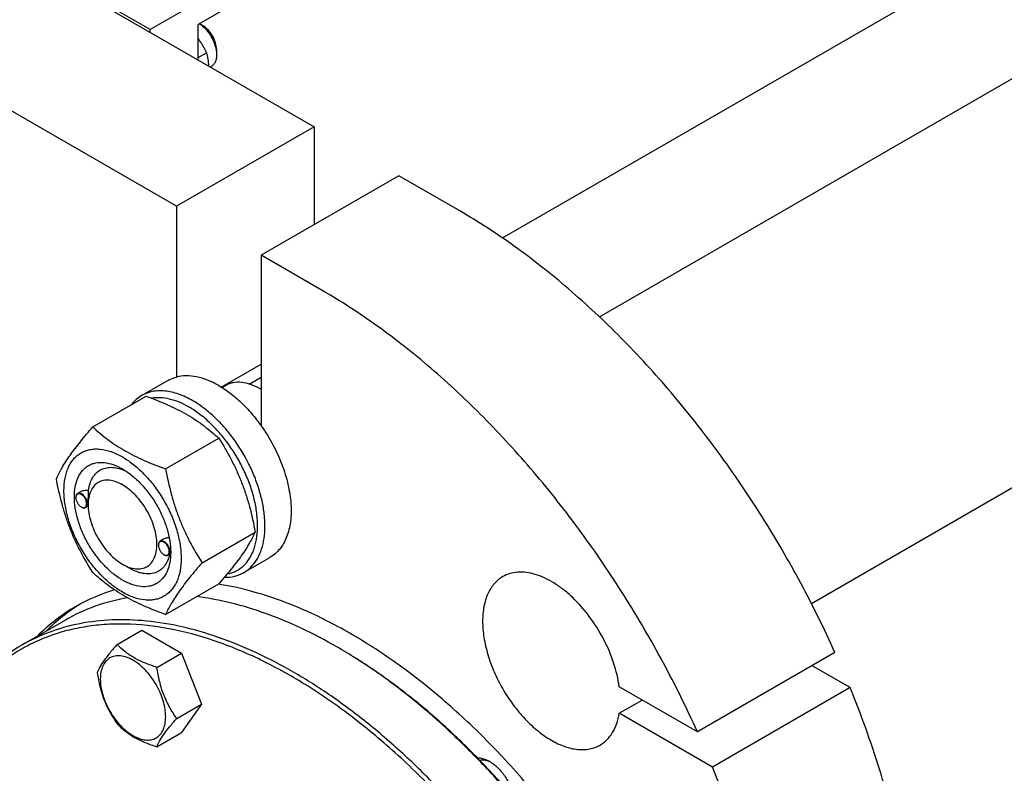
# Model space of a CAD drawing. Units: millimetres. Extents: x 0 to 6269, y -4 to 4433.
# Drawn here: x 4608 to 4912, y 2794 to 3027 of the extents above; entities that cross this region are included whole.
import ezdxf

# ---------------------------------------------------------------- set-up
doc = ezdxf.new("R2010")
doc.units = ezdxf.units.MM
doc.header["$LTSCALE"] = 344.776119
doc.layers.get('0').update_dxf_attribs({"linetype": 'CONTINUOUS'})

msp = doc.modelspace()

# ---------------------------------------------------------------- linework, layer by layer
at = {"color": 7, "linetype": 'Continuous'}
for p, q in [((4954.507, 3200.541), (4648.331, 3023.771)), ((4954.507, 3193.601), (4663.18, 3025.404)), ((4756.99, 2959.504), (5026.839, 3115.3)), ((4527.062, 3092.968), (4698.889, 2993.765)), ((4786.883, 2935.194), (5034.178, 3077.968)), ((4656.463, 2969.271), (4484.635, 3068.473)), ((4648.331, 3023.771), (4577.62, 3064.595)), ((4648.331, 3022.955), (4648.331, 3023.771)), ((4663.18, 3014.382), (4663.18, 3025.404)), ((4664.594, 3024.995), (4663.533, 3025.608)), ((4668.837, 3017.647), (4668.837, 3016.014)), ((4663.18, 3015.139), (4665.774, 3016.636)), ((4666.938, 3012.212), (4667.18, 3012.352)), ((4698.889, 2993.765), (4656.463, 2969.271)), ((4698.889, 2993.765), (4698.889, 2963.555)), ((4852.238, 2846.742), (5095.929, 2987.436)), ((4725.052, 2978.66), (4682.626, 2954.166)), ((4743.791, 2967.842), (4725.052, 2978.66)), ((4656.463, 2969.271), (4656.463, 2916.602)), ((4682.626, 2954.166), (4682.626, 2901.497)), ((4701.364, 2943.347), (4682.626, 2954.166)), ((4670.304, 2913.498), (4682.626, 2920.612)), ((4645.734, 2910.859), (4653.795, 2915.513)), ((4678.919, 2914.43), (4682.626, 2916.57)), ((4670.546, 2913.348), (4671.647, 2913.984)), ((4682.626, 2912.728), (4682.273, 2912.932)), ((4630.665, 2901.203), (4647.08, 2910.68)), ((4653.119, 2888.24), (4669.533, 2897.717)), ((4626.684, 2881.071), (4625.974, 2880.661)), ((4625.456, 2879.394), (4625.456, 2879.517)), ((4627.118, 2876.516), (4627.224, 2876.455)), ((4627.222, 2876.46), (4627.226, 2876.458)), ((4629.247, 2876.777), (4628.474, 2876.331)), ((4629.24, 2877.211), (4629.24, 2877.619)), ((4664.346, 2859.304), (4680.76, 2868.781)), ((4652.264, 2866.446), (4651.43, 2865.965)), ((4650.912, 2864.698), (4650.912, 2864.82)), ((4652.574, 2861.82), (4652.68, 2861.758)), ((4652.678, 2861.763), (4652.682, 2861.762)), ((4654.64, 2862.044), (4653.93, 2861.635)), ((4654.69, 2862.503), (4654.69, 2862.514)), ((4677.233, 2856.299), (4685.294, 2860.953)), ((4639.846, 2858.84), (4641.968, 2857.615)), ((4653.119, 2843.332), (4669.533, 2852.809)), ((4622.211, 2841.619), (4608.776, 2833.863)), ((4638.196, 2834.109), (4645.781, 2838.488)), ((4645.781, 2838.488), (4658.029, 2831.417)), ((4650.444, 2827.038), (4658.029, 2831.417)), ((4658.029, 2831.417), (4664.153, 2815.634)), ((4859.495, 2831.639), (4817.069, 2807.144)), ((4864.155, 2820.783), (4852.424, 2827.556)), ((4817.069, 2807.144), (4792.992, 2821.045)), ((4864.155, 2820.783), (4821.729, 2796.289)), ((4656.567, 2811.255), (4664.153, 2815.634)), ((4664.153, 2815.634), (4658.029, 2806.922)), ((4792.992, 2812.88), (4800.063, 2816.962)), ((4821.729, 2796.289), (4792.992, 2812.88)), ((4650.444, 2802.543), (4658.029, 2806.922))]:
    msp.add_line(p, q, dxfattribs=at)
for centre, radius, start, end in [((4672.07, 2895.263), 20.403, 58.84409, 59.99641), ((4627.565, 2879.395), 2.108, 176.69769, 180.02792), ((4628.175, 2878.345), 2.112, 239.9735, 243.19448), ((4653.021, 2864.699), 2.108, 176.69769, 180.02792), ((4643.635, 2862.845), 11.059, 358.2846, 359.37557), ((4653.631, 2863.648), 2.112, 239.9735, 243.19448), ((4654.098, 2796.103), 57.361, 106.97515, 119.95776), ((4626.647, 2695.947), 158.629, 59.7048, 59.99908)]:
    msp.add_arc(centre, radius, start, end, dxfattribs=at)
for points, knots in [([(4663.522, 3025.602), (4664.286, 3025.108), (4665.719, 3023.816), (4667.386, 3021.437), (4668.349, 3019.17), (4668.761, 3017.335), (4668.837, 3016.443), (4668.837, 3016.014)], [0, 0, 0, 0, 0.2407402, 0.5034044, 0.764076, 0.8863996, 1, 1, 1, 1]), ([(4668.837, 3017.647), (4668.837, 3018.342), (4668.576, 3019.809), (4667.667, 3021.87), (4666.336, 3023.688), (4665.196, 3024.647), (4664.594, 3024.995)], [0, 0, 0, 0, 0.2372191, 0.5, 0.7627809, 1, 1, 1, 1]), ([(4663.18, 3020.9), (4663.425, 3020.558), (4664.365, 3019.184), (4665.198, 3017.739), (4665.774, 3016.636)], [0, 0, 0, 0, 0.2527717, 1, 1, 1, 1]), ([(4665.774, 3016.636), (4665.923, 3015.981), (4666.181, 3014.626), (4666.318, 3013.253), (4666.354, 3012.549)], [0, 0, 0, 0, 0.4880241, 1, 1, 1, 1]), ([(4668.837, 3016.014), (4668.837, 3015.608), (4668.776, 3014.837), (4668.463, 3013.778), (4667.938, 3012.919), (4667.444, 3012.504), (4667.18, 3012.352)], [0, 0, 0, 0, 0.2897988, 0.5490481, 0.7822274, 1, 1, 1, 1]), ([(4859.495, 2831.639), (4856.232, 2838.884), (4849.176, 2853.179), (4837.153, 2873.814), (4823.805, 2893.467), (4809.321, 2911.858), (4793.907, 2928.726), (4777.779, 2943.833), (4761.167, 2956.964), (4749.6, 2964.488), (4743.791, 2967.842)], [0, 0, 0, 0, 0.1314186, 0.2633946, 0.394669, 0.5240029, 0.6502147, 0.7722189, 0.8890682, 1, 1, 1, 1]), ([(4817.069, 2807.144), (4813.806, 2814.389), (4806.75, 2828.684), (4794.727, 2849.319), (4781.379, 2868.972), (4766.895, 2887.363), (4751.481, 2904.231), (4735.353, 2919.338), (4718.741, 2932.47), (4707.173, 2939.994), (4701.364, 2943.347)], [0, 0, 0, 0, 0.1314186, 0.2633946, 0.394669, 0.5240029, 0.6502147, 0.7722189, 0.8890682, 1, 1, 1, 1]), ([(4653.795, 2915.513), (4654.002, 2915.632), (4654.851, 2916.085), (4655.763, 2916.42), (4656.463, 2916.602)], [0, 0, 0, 0, 0.248376, 1, 1, 1, 1]), ([(4669.544, 2913.953), (4668.427, 2914.598), (4666.202, 2915.698), (4662.79, 2916.752), (4659.523, 2917.109), (4657.432, 2916.855), (4656.463, 2916.602)], [0, 0, 0, 0, 0.2833546, 0.5428601, 0.7801916, 1, 1, 1, 1]), ([(4682.272, 2912.932), (4681.34, 2913.471), (4679.484, 2914.353), (4676.635, 2915.042), (4674.36, 2914.982), (4672.736, 2914.532), (4671.996, 2914.186), (4671.647, 2913.984)], [0, 0, 0, 0, 0.2895781, 0.5486309, 0.7816342, 0.8918366, 1, 1, 1, 1]), ([(4661.483, 2909.299), (4660.101, 2910.097), (4657.978, 2911.107), (4655.067, 2911.956), (4653, 2912.303), (4651.012, 2912.372), (4649.121, 2912.161), (4647.347, 2911.671), (4646.25, 2911.157), (4645.734, 2910.859)], [0, 0, 0, 0, 0.2892697, 0.4225351, 0.5484954, 0.6678921, 0.7818669, 0.8919519, 1, 1, 1, 1]), ([(4669.544, 2913.953), (4670.753, 2913.255), (4673.152, 2911.637), (4676.53, 2908.732), (4679.74, 2905.332), (4681.694, 2902.817), (4682.626, 2901.497)], [0, 0, 0, 0, 0.2301561, 0.4756666, 0.7335239, 1, 1, 1, 1]), ([(4645.734, 2910.859), (4645.129, 2910.51), (4643.974, 2909.678), (4643.003, 2908.638), (4642.563, 2908.074)], [0, 0, 0, 0, 0.493689, 1, 1, 1, 1]), ([(4647.08, 2910.68), (4649.308, 2909.88), (4653.615, 2908.198), (4658.721, 2905.655), (4662.434, 2903.365), (4665.776, 2901.01), (4668.084, 2899.062), (4669.533, 2897.717)], [0, 0, 0, 0, 0.2719997, 0.5306563, 0.653842, 0.7728509, 1, 1, 1, 1]), ([(4660.352, 2907.339), (4659.373, 2907.905), (4657.422, 2908.881), (4654.433, 2909.869), (4651.554, 2910.299), (4649.688, 2910.198), (4648.81, 2910.044)], [0, 0, 0, 0, 0.2808799, 0.5400512, 0.7786367, 1, 1, 1, 1]), ([(4677.233, 2856.299), (4678.01, 2856.748), (4679.482, 2857.874), (4681.254, 2860.115), (4682.578, 2862.854), (4683.435, 2866.026), (4683.816, 2869.564), (4683.719, 2873.395), (4683.146, 2877.44), (4682.112, 2881.614), (4680.637, 2885.83), (4678.121, 2891.396), (4674.899, 2896.637), (4671.091, 2901.339), (4668.047, 2904.464), (4664.864, 2907.143), (4662.615, 2908.645), (4661.483, 2909.299)], [0, 0, 0, 0, 0.0428203, 0.0874084, 0.1351979, 0.1871143, 0.2435687, 0.3045346, 0.3696416, 0.4382592, 0.5095667, 0.5826125, 0.7296305, 0.801628, 0.8712408, 0.9375984, 1, 1, 1, 1]), ([(4672.112, 2855.848), (4673.024, 2856.026), (4674.803, 2856.615), (4677.142, 2858.22), (4679.022, 2860.467), (4680.145, 2862.755), (4680.798, 2864.805), (4681.303, 2867.104), (4681.58, 2870.24), (4681.373, 2874.23), (4680.641, 2878.434), (4679.403, 2882.749), (4677.689, 2887.068), (4675.543, 2891.283), (4673.017, 2895.29), (4670.176, 2898.988), (4667.089, 2902.286), (4663.833, 2905.101), (4661.519, 2906.666), (4660.352, 2907.339)], [0, 0, 0, 0, 0.044201, 0.0879064, 0.1332697, 0.1820737, 0.2081783, 0.235511, 0.293937, 0.357319, 0.4251395, 0.496567, 0.5705493, 0.6458928, 0.7213326, 0.795599, 0.8674832, 0.935907, 1, 1, 1, 1]), ([(4619.438, 2885.231), (4619.97, 2886.382), (4621.262, 2888.845), (4623.75, 2892.658), (4626.948, 2896.838), (4629.368, 2899.706), (4630.665, 2901.203)], [0, 0, 0, 0, 0.1941909, 0.4252957, 0.6965305, 1, 1, 1, 1]), ([(4630.665, 2901.203), (4632.114, 2899.858), (4634.423, 2897.91), (4637.765, 2895.556), (4641.478, 2893.265), (4646.583, 2890.722), (4650.89, 2889.04), (4653.119, 2888.24)], [0, 0, 0, 0, 0.2271491, 0.346158, 0.4693437, 0.7280003, 1, 1, 1, 1]), ([(4682.626, 2901.497), (4683.932, 2899.65), (4686.301, 2895.801), (4689.076, 2889.726), (4690.97, 2883.581), (4691.9, 2877.642), (4691.829, 2872.943), (4691.212, 2869.551), (4690.509, 2867.293), (4689.558, 2865.275), (4688.369, 2863.522), (4686.953, 2862.056), (4685.863, 2861.281), (4685.294, 2860.953)], [0, 0, 0, 0, 0.1520434, 0.3028138, 0.4477453, 0.582856, 0.7052758, 0.7613852, 0.8141124, 0.8637385, 0.9107577, 0.9558801, 1, 1, 1, 1]), ([(4669.533, 2897.717), (4670.894, 2895.575), (4672.829, 2892.267), (4675.075, 2887.658), (4676.588, 2884.062), (4677.906, 2880.355), (4679.411, 2875.283), (4680.27, 2871.393), (4680.76, 2868.781)], [0, 0, 0, 0, 0.2436832, 0.367313, 0.492146, 0.6180601, 0.7448402, 1, 1, 1, 1]), ([(4621.779, 2881.517), (4621.779, 2882.812), (4621.974, 2885.273), (4622.83, 2888.168), (4623.867, 2890.119), (4624.783, 2891.362), (4625.847, 2892.41), (4627.05, 2893.25), (4628.379, 2893.872), (4629.818, 2894.27), (4631.353, 2894.441), (4633.561, 2894.364), (4636.496, 2893.657), (4640.02, 2891.98), (4643.525, 2889.522), (4646.887, 2886.377), (4649.985, 2882.66), (4652.702, 2878.509), (4654.938, 2874.081), (4656.608, 2869.54), (4657.651, 2865.056), (4657.913, 2862.084), (4657.913, 2860.656)], [0, 0, 0, 0, 0.060345, 0.1143287, 0.1392362, 0.1630125, 0.1859774, 0.2085172, 0.2310571, 0.2540218, 0.277798, 0.3027052, 0.3566884, 0.4170328, 0.4835809, 0.5553856, 0.630967, 0.7085158, 0.7860646, 0.8616463, 0.9334515, 1, 1, 1, 1]), ([(4639.846, 2853.94), (4638.83, 2854.527), (4636.822, 2855.935), (4634.059, 2858.519), (4631.513, 2861.575), (4629.28, 2864.986), (4627.442, 2868.626), (4626.069, 2872.358), (4625.212, 2876.044), (4624.903, 2879.549), (4625.158, 2882.747), (4625.976, 2885.527), (4627.152, 2887.444), (4628.34, 2888.613), (4629.329, 2889.303), (4630.421, 2889.814), (4632.027, 2890.259), (4634.275, 2890.318), (4637.091, 2889.638), (4638.924, 2888.765), (4639.846, 2888.233)], [0, 0, 0, 0, 0.066565, 0.1383882, 0.2139891, 0.2915579, 0.3691267, 0.4447278, 0.5165514, 0.5831171, 0.6434776, 0.6974752, 0.7460429, 0.7690136, 0.7915593, 0.814105, 0.8370756, 0.8856429, 0.93964, 1, 1, 1, 1]), ([(4629.363, 2881.625), (4629.457, 2882.351), (4629.75, 2883.727), (4630.564, 2885.582), (4631.724, 2887.07), (4633.202, 2888.128), (4634.94, 2888.709), (4636.867, 2888.799), (4638.918, 2888.413), (4640.269, 2887.879), (4640.951, 2887.549)], [0, 0, 0, 0, 0.1391417, 0.2655153, 0.3819948, 0.4934568, 0.6060117, 0.7254866, 0.856097, 1, 1, 1, 1]), ([(4639.846, 2888.233), (4640.863, 2887.646), (4642.871, 2886.239), (4645.633, 2883.654), (4648.179, 2880.599), (4650.413, 2877.187), (4652.25, 2873.548), (4653.623, 2869.815), (4654.48, 2866.13), (4654.695, 2863.688), (4654.695, 2862.514)], [0, 0, 0, 0, 0.1141547, 0.2373263, 0.3669759, 0.4999999, 0.6330239, 0.7626735, 0.8858451, 1, 1, 1, 1]), ([(4653.119, 2888.24), (4653.608, 2885.628), (4654.468, 2881.738), (4655.972, 2876.666), (4657.291, 2872.96), (4658.804, 2869.364), (4661.05, 2864.754), (4662.985, 2861.447), (4664.346, 2859.304)], [0, 0, 0, 0, 0.2551598, 0.3819399, 0.507854, 0.632687, 0.7563168, 1, 1, 1, 1]), ([(4630.665, 2856.296), (4629.304, 2858.438), (4627.37, 2861.746), (4625.123, 2866.355), (4623.61, 2869.951), (4622.292, 2873.657), (4620.787, 2878.73), (4619.928, 2882.619), (4619.438, 2885.231)], [0, 0, 0, 0, 0.2436832, 0.367313, 0.492146, 0.6180601, 0.7448402, 1, 1, 1, 1]), ([(4639.846, 2883.334), (4639.188, 2883.714), (4637.878, 2884.337), (4635.866, 2884.823), (4633.977, 2884.775), (4632.296, 2884.165), (4630.927, 2883.013), (4629.941, 2881.401), (4629.355, 2879.416), (4629.24, 2877.971), (4629.24, 2877.211)], [0, 0, 0, 0, 0.1448862, 0.2745134, 0.3911058, 0.4999947, 0.6088832, 0.7254744, 0.8551, 1, 1, 1, 1]), ([(4657.913, 2860.656), (4657.913, 2859.361), (4657.718, 2856.9), (4656.863, 2854.005), (4655.825, 2852.054), (4654.91, 2850.811), (4653.845, 2849.764), (4652.642, 2848.924), (4651.313, 2848.302), (4649.874, 2847.903), (4648.34, 2847.732), (4646.131, 2847.809), (4643.196, 2848.516), (4639.673, 2850.194), (4636.167, 2852.651), (4632.805, 2855.796), (4629.707, 2859.514), (4626.99, 2863.664), (4624.754, 2868.093), (4623.084, 2872.634), (4622.041, 2877.117), (4621.779, 2880.089), (4621.779, 2881.517)], [0, 0, 0, 0, 0.060345, 0.1143287, 0.1392362, 0.1630125, 0.1859774, 0.2085172, 0.2310571, 0.2540218, 0.277798, 0.3027052, 0.3566884, 0.4170328, 0.4835809, 0.5553856, 0.630967, 0.7085158, 0.7860646, 0.8616463, 0.9334515, 1, 1, 1, 1]), ([(4629.363, 2881.625), (4628.894, 2881.644), (4627.969, 2881.586), (4627.075, 2881.297), (4626.684, 2881.071)], [0, 0, 0, 0, 0.509527, 1, 1, 1, 1]), ([(4629.24, 2877.619), (4629.24, 2877.983), (4629.264, 2878.72), (4629.313, 2879.784), (4629.351, 2880.756), (4629.363, 2881.355), (4629.363, 2881.625)], [0, 0, 0, 0, 0.2721228, 0.551581, 0.797652, 1, 1, 1, 1]), ([(4639.846, 2858.839), (4640.505, 2858.459), (4641.814, 2857.837), (4643.826, 2857.351), (4645.715, 2857.399), (4647.397, 2858.009), (4648.766, 2859.16), (4649.752, 2860.772), (4650.337, 2862.758), (4650.519, 2865.043), (4650.299, 2867.546), (4649.686, 2870.179), (4648.706, 2872.845), (4647.393, 2875.444), (4645.798, 2877.881), (4643.98, 2880.063), (4642.006, 2881.909), (4640.572, 2882.915), (4639.846, 2883.334)], [0, 0, 0, 0, 0.0603718, 0.1143853, 0.1629674, 0.20834, 0.253713, 0.3022962, 0.3563112, 0.416691, 0.4832778, 0.5551242, 0.6307492, 0.7083424, 0.7859354, 0.86156, 0.9334057, 1, 1, 1, 1]), ([(4625.974, 2880.661), (4625.892, 2880.614), (4625.737, 2880.484), (4625.573, 2880.216), (4625.476, 2879.885), (4625.456, 2879.644), (4625.456, 2879.517)], [0, 0, 0, 0, 0.2177726, 0.450952, 0.7102014, 1, 1, 1, 1]), ([(4625.456, 2879.394), (4625.456, 2879.122), (4625.559, 2878.548), (4625.915, 2877.74), (4626.436, 2877.028), (4626.882, 2876.653), (4627.118, 2876.516)], [0, 0, 0, 0, 0.237219, 0.4999999, 0.7627808, 1, 1, 1, 1]), ([(4628.78, 2877.476), (4628.78, 2877.742), (4628.682, 2878.304), (4628.339, 2879.097), (4627.834, 2879.803), (4627.312, 2880.26), (4626.869, 2880.488), (4626.558, 2880.578), (4626.263, 2880.588), (4625.997, 2880.515), (4625.773, 2880.36), (4625.605, 2880.131), (4625.497, 2879.842), (4625.466, 2879.629), (4625.46, 2879.517)], [0, 0, 0, 0, 0.1380514, 0.2909692, 0.4445244, 0.5842891, 0.6458688, 0.7011629, 0.7508387, 0.7967627, 0.8418602, 0.8893258, 0.9416194, 1, 1, 1, 1]), ([(4628.992, 2877.476), (4628.992, 2877.689), (4628.932, 2878.139), (4628.709, 2878.798), (4628.365, 2879.434), (4627.928, 2879.993), (4627.434, 2880.431), (4626.918, 2880.713), (4626.413, 2880.814), (4626.099, 2880.733), (4625.974, 2880.661)], [0, 0, 0, 0, 0.1288198, 0.2705664, 0.4178817, 0.5623847, 0.6962004, 0.8135928, 0.9130649, 1, 1, 1, 1]), ([(4627.224, 2876.455), (4627.334, 2876.392), (4627.552, 2876.288), (4627.888, 2876.207), (4628.202, 2876.215), (4628.392, 2876.284), (4628.474, 2876.331)], [0, 0, 0, 0, 0.2897993, 0.5490488, 0.7822279, 1, 1, 1, 1]), ([(4627.226, 2876.458), (4627.324, 2876.409), (4627.52, 2876.33), (4627.818, 2876.278), (4628.095, 2876.304), (4628.339, 2876.411), (4628.537, 2876.594), (4628.679, 2876.842), (4628.763, 2877.143), (4628.78, 2877.361), (4628.78, 2877.476)], [0, 0, 0, 0, 0.1413116, 0.2681783, 0.3834259, 0.4926216, 0.6031226, 0.7218751, 0.8535329, 1, 1, 1, 1]), ([(4628.474, 2876.331), (4628.557, 2876.379), (4628.711, 2876.509), (4628.875, 2876.777), (4628.973, 2877.108), (4628.992, 2877.349), (4628.992, 2877.476)], [0, 0, 0, 0, 0.2177725, 0.4509517, 0.7102009, 1, 1, 1, 1]), ([(4629.24, 2877.211), (4629.24, 2876.372), (4629.393, 2874.627), (4630.006, 2871.995), (4630.986, 2869.329), (4632.299, 2866.729), (4633.894, 2864.293), (4635.712, 2862.11), (4637.686, 2860.264), (4639.12, 2859.258), (4639.846, 2858.839)], [0, 0, 0, 0, 0.1141518, 0.237321, 0.3669689, 0.4999917, 0.6330146, 0.7626629, 0.885833, 1, 1, 1, 1]), ([(4680.76, 2868.781), (4680.228, 2867.631), (4678.936, 2865.168), (4676.448, 2861.355), (4673.25, 2857.175), (4670.831, 2854.306), (4669.533, 2852.809)], [0, 0, 0, 0, 0.1941909, 0.4252957, 0.6965305, 1, 1, 1, 1]), ([(4651.43, 2865.965), (4651.348, 2865.917), (4651.193, 2865.787), (4651.029, 2865.519), (4650.932, 2865.188), (4650.912, 2864.947), (4650.912, 2864.82)], [0, 0, 0, 0, 0.2177726, 0.450952, 0.7102014, 1, 1, 1, 1]), ([(4654.236, 2862.779), (4654.236, 2863.045), (4654.138, 2863.607), (4653.795, 2864.4), (4653.29, 2865.106), (4652.767, 2865.563), (4652.325, 2865.791), (4652.014, 2865.881), (4651.719, 2865.892), (4651.453, 2865.819), (4651.229, 2865.663), (4651.061, 2865.434), (4650.953, 2865.146), (4650.922, 2864.933), (4650.916, 2864.82)], [0, 0, 0, 0, 0.1380514, 0.2909692, 0.4445244, 0.5842891, 0.6458688, 0.7011629, 0.7508387, 0.7967627, 0.8418602, 0.8893258, 0.9416194, 1, 1, 1, 1]), ([(4654.448, 2862.779), (4654.448, 2862.993), (4654.388, 2863.442), (4654.165, 2864.102), (4653.821, 2864.737), (4653.384, 2865.296), (4652.89, 2865.734), (4652.374, 2866.016), (4651.869, 2866.117), (4651.555, 2866.037), (4651.43, 2865.965)], [0, 0, 0, 0, 0.1288198, 0.2705664, 0.4178817, 0.5623847, 0.6962004, 0.8135928, 0.9130649, 1, 1, 1, 1]), ([(4654.228, 2867.046), (4653.882, 2867.012), (4653.202, 2866.88), (4652.559, 2866.616), (4652.264, 2866.446)], [0, 0, 0, 0, 0.5051472, 1, 1, 1, 1]), ([(4650.912, 2864.698), (4650.912, 2864.425), (4651.015, 2863.851), (4651.371, 2863.044), (4651.892, 2862.332), (4652.338, 2861.956), (4652.574, 2861.82)], [0, 0, 0, 0, 0.237219, 0.4999999, 0.7627808, 1, 1, 1, 1]), ([(4652.682, 2861.762), (4652.78, 2861.712), (4652.976, 2861.633), (4653.274, 2861.581), (4653.551, 2861.608), (4653.795, 2861.715), (4653.993, 2861.898), (4654.135, 2862.146), (4654.219, 2862.447), (4654.236, 2862.665), (4654.236, 2862.779)], [0, 0, 0, 0, 0.1413116, 0.2681783, 0.3834259, 0.4926216, 0.6031226, 0.7218751, 0.8535329, 1, 1, 1, 1]), ([(4653.93, 2861.635), (4654.013, 2861.682), (4654.167, 2861.812), (4654.331, 2862.08), (4654.429, 2862.411), (4654.448, 2862.652), (4654.448, 2862.779)], [0, 0, 0, 0, 0.2177725, 0.4509517, 0.7102009, 1, 1, 1, 1]), ([(4654.695, 2862.514), (4654.695, 2861.449), (4654.534, 2859.426), (4653.716, 2856.647), (4652.54, 2854.729), (4651.352, 2853.561), (4650.363, 2852.871), (4649.271, 2852.359), (4647.665, 2851.915), (4645.417, 2851.855), (4642.601, 2852.536), (4640.768, 2853.408), (4639.846, 2853.94)], [0, 0, 0, 0, 0.1447906, 0.274318, 0.3908201, 0.4459214, 0.5000029, 0.5540843, 0.6091851, 0.7256858, 0.8552113, 1, 1, 1, 1]), ([(4654.38, 2861.893), (4654.229, 2861.214), (4653.826, 2859.936), (4652.842, 2858.26), (4651.525, 2856.979), (4649.917, 2856.152), (4648.085, 2855.811), (4646.466, 2855.926), (4645.128, 2856.233), (4643.696, 2856.709), (4642.651, 2857.22), (4641.968, 2857.615)], [0, 0, 0, 0, 0.1318897, 0.2522675, 0.3649877, 0.4756252, 0.590288, 0.7140804, 0.7805627, 0.8503518, 1, 1, 1, 1]), ([(4652.68, 2861.758), (4652.79, 2861.695), (4653.008, 2861.591), (4653.343, 2861.51), (4653.658, 2861.518), (4653.848, 2861.587), (4653.93, 2861.635)], [0, 0, 0, 0, 0.2897993, 0.5490488, 0.7822279, 1, 1, 1, 1]), ([(4654.64, 2862.044), (4654.647, 2862.05), (4654.653, 2862.07), (4654.661, 2862.107), (4654.668, 2862.156), (4654.674, 2862.213), (4654.68, 2862.29), (4654.686, 2862.387), (4654.688, 2862.464), (4654.69, 2862.503)], [0, 0, 0, 0, 0.0617242, 0.1242549, 0.2493439, 0.3744516, 0.4995618, 0.7497793, 1, 1, 1, 1]), ([(4664.346, 2859.304), (4663.048, 2857.807), (4660.629, 2854.939), (4657.43, 2850.759), (4654.943, 2846.946), (4653.651, 2844.483), (4653.119, 2843.332)], [0, 0, 0, 0, 0.3034695, 0.5747043, 0.8058091, 1, 1, 1, 1]), ([(4653.119, 2843.332), (4650.89, 2844.132), (4646.583, 2845.814), (4641.478, 2848.357), (4637.765, 2850.648), (4634.423, 2853.002), (4632.114, 2854.95), (4630.665, 2856.296)], [0, 0, 0, 0, 0.2719997, 0.5306563, 0.653842, 0.7728509, 1, 1, 1, 1]), ([(4671.258, 2854.825), (4672.319, 2854.811), (4673.904, 2854.972), (4675.884, 2855.605), (4676.798, 2856.048), (4677.233, 2856.299)], [0, 0, 0, 0, 0.511933, 0.7576012, 1, 1, 1, 1]), ([(4757.075, 2855.019), (4756.584, 2854.735), (4755.638, 2854.075), (4754.388, 2852.845), (4753.314, 2851.386), (4752.424, 2849.713), (4751.726, 2847.844), (4751.04, 2845.038), (4750.728, 2841.126), (4751.169, 2836.121), (4752.394, 2830.855), (4754.355, 2825.523), (4756.98, 2820.323), (4760.171, 2815.449), (4763.807, 2811.085), (4767.756, 2807.392), (4771.87, 2804.507), (4775.413, 2802.821), (4778.186, 2802.012), (4780.154, 2801.682), (4782.048, 2801.616), (4783.849, 2801.817), (4785.539, 2802.284), (4786.583, 2802.773), (4787.075, 2803.057)], [0, 0, 0, 0, 0.0225356, 0.0454961, 0.0692679, 0.0941706, 0.1204423, 0.1482376, 0.208571, 0.2751068, 0.3468983, 0.4224657, 0.5, 0.5775343, 0.6531017, 0.7248932, 0.791429, 0.8517624, 0.8795577, 0.9058294, 0.9307321, 0.9545039, 0.9774644, 1, 1, 1, 1]), ([(4792.992, 2821.045), (4792.654, 2823.547), (4791.413, 2828.647), (4788.269, 2835.969), (4783.978, 2842.801), (4779.613, 2847.781), (4775.8, 2851.08), (4772.924, 2853.1), (4770.029, 2854.677), (4767.166, 2855.781), (4764.385, 2856.389), (4761.733, 2856.484), (4759.263, 2856.056), (4757.762, 2855.415), (4757.075, 2855.019)], [0, 0, 0, 0, 0.1363622, 0.2815443, 0.4286121, 0.5703406, 0.6372196, 0.7005169, 0.7597829, 0.8148037, 0.8656673, 0.912834, 0.9571847, 1, 1, 1, 1]), ([(4830.058, 2629.812), (4830.058, 2635.504), (4829.436, 2647.197), (4826.831, 2664.976), (4822.567, 2683.237), (4816.705, 2701.721), (4809.328, 2720.165), (4800.541, 2738.309), (4790.469, 2755.893), (4779.254, 2772.668), (4767.058, 2788.395), (4754.052, 2802.851), (4740.421, 2815.831), (4726.357, 2827.15), (4712.057, 2836.65), (4697.718, 2844.194), (4683.541, 2849.672), (4674.005, 2851.966), (4669.347, 2852.705)], [0, 0, 0, 0, 0.0582886, 0.1196896, 0.1838012, 0.2501241, 0.3180865, 0.3870658, 0.4564094, 0.5254542, 0.5935457, 0.6600575, 0.7244116, 0.7861007, 0.8447121, 0.8999561, 0.9516989, 1, 1, 1, 1]), ([(4641.399, 2848.493), (4638.004, 2847.904), (4631.365, 2846.183), (4625.133, 2843.306), (4622.211, 2841.619)], [0, 0, 0, 0, 0.5052629, 1, 1, 1, 1]), ([(4705.964, 2833.322), (4702.359, 2835.403), (4695.162, 2839.188), (4680.93, 2845.127), (4669.916, 2847.956), (4662.676, 2848.854)], [0, 0, 0, 0, 0.2700113, 0.5266976, 1, 1, 1, 1]), ([(4625.454, 2845.801), (4623.281, 2844.546), (4619.074, 2841.727), (4615.276, 2838.379), (4613.482, 2836.583)], [0, 0, 0, 0, 0.4971063, 1, 1, 1, 1]), ([(4626.88, 2846.597), (4624.974, 2845.422), (4621.278, 2842.827), (4617.911, 2839.818), (4616.31, 2838.216)], [0, 0, 0, 0, 0.4971483, 1, 1, 1, 1]), ([(4776.276, 2737.158), (4770.821, 2746.606), (4761.878, 2760.267), (4748.547, 2777.207), (4738.061, 2789.004), (4727.14, 2799.841), (4715.887, 2809.617), (4704.408, 2818.238), (4692.812, 2825.621), (4681.207, 2831.696), (4669.703, 2836.404), (4658.405, 2839.698), (4647.418, 2841.541), (4636.845, 2841.909), (4626.787, 2840.787), (4617.353, 2838.178), (4611.522, 2835.448), (4608.776, 2833.863)], [0, 0, 0, 0, 0.1550095, 0.23131, 0.3061548, 0.3791051, 0.4497624, 0.5177816, 0.5828831, 0.6448687, 0.7036379, 0.7592072, 0.8117305, 0.8615169, 0.9090424, 0.9549459, 1, 1, 1, 1]), ([(4775.069, 2736.461), (4771.648, 2742.386), (4764.419, 2753.939), (4752.465, 2770.306), (4739.595, 2785.439), (4726.004, 2799.108), (4711.894, 2811.11), (4697.476, 2821.264), (4682.962, 2829.416), (4668.561, 2835.443), (4654.484, 2839.247), (4643.001, 2840.522), (4634.244, 2840.317), (4627.996, 2839.585), (4621.989, 2838.272), (4616.247, 2836.383), (4610.794, 2833.926), (4605.651, 2830.909), (4600.841, 2827.345), (4596.38, 2823.249), (4592.288, 2818.637), (4587.273, 2811.73), (4584.222, 2805.966), (4582.483, 2801.944)], [0, 0, 0, 0, 0.0818352, 0.1628423, 0.2422189, 0.3192149, 0.3931605, 0.4634974, 0.5298149, 0.5918914, 0.6497425, 0.7036737, 0.729382, 0.7543803, 0.7788028, 0.8028022, 0.8265464, 0.8502121, 0.8739795, 0.8980244, 0.9225131, 0.947596, 1, 1, 1, 1]), ([(4608.776, 2833.863), (4605.844, 2832.17), (4600.22, 2828.196), (4592.87, 2820.714), (4586.646, 2811.786), (4583.382, 2805.134), (4581.943, 2801.633)], [0, 0, 0, 0, 0.2380057, 0.4811062, 0.7338763, 1, 1, 1, 1]), ([(4638.196, 2834.109), (4637.444, 2833.272), (4636.056, 2831.68), (4634.256, 2829.375), (4632.933, 2827.317), (4632.306, 2825.999), (4632.072, 2825.397)], [0, 0, 0, 0, 0.3154011, 0.592108, 0.8188793, 1, 1, 1, 1]), ([(4650.444, 2827.038), (4649.187, 2827.438), (4646.768, 2828.294), (4643.414, 2829.899), (4640.549, 2831.84), (4638.927, 2833.344), (4638.196, 2834.109)], [0, 0, 0, 0, 0.2768191, 0.5376908, 0.7779911, 1, 1, 1, 1]), ([(4789.711, 2744.914), (4784.297, 2754.292), (4775.427, 2767.854), (4762.212, 2784.684), (4751.819, 2796.415), (4740.993, 2807.204), (4729.836, 2816.952), (4718.454, 2825.565), (4710.605, 2830.613), (4706.668, 2832.913)], [0, 0, 0, 0, 0.265697, 0.3965123, 0.5248694, 0.6500255, 0.7713059, 0.8881233, 1, 1, 1, 1]), ([(4789.918, 2745.034), (4784.496, 2754.426), (4775.607, 2768.004), (4762.355, 2784.843), (4751.933, 2796.569), (4741.077, 2807.342), (4729.891, 2817.059), (4718.481, 2825.628), (4710.615, 2830.637), (4706.671, 2832.914)], [0, 0, 0, 0, 0.265935, 0.3968365, 0.5252409, 0.650395, 0.7716157, 0.8883105, 1, 1, 1, 1]), ([(4653.143, 2811.784), (4653.143, 2812.581), (4652.997, 2814.238), (4652.415, 2816.739), (4651.484, 2819.272), (4650.237, 2821.742), (4648.721, 2824.057), (4646.994, 2826.13), (4645.118, 2827.884), (4643.163, 2829.254), (4641.197, 2830.19), (4639.285, 2830.652), (4637.491, 2830.606), (4635.893, 2830.026), (4634.593, 2828.933), (4633.656, 2827.401), (4633.099, 2825.515), (4632.99, 2824.142), (4632.99, 2823.419)], [0, 0, 0, 0, 0.0665867, 0.138433, 0.214058, 0.2916513, 0.3692445, 0.4448693, 0.5167151, 0.5833013, 0.6436803, 0.6976944, 0.746277, 0.7916498, 0.8370228, 0.8856058, 0.9396204, 1, 1, 1, 1]), ([(4656.567, 2811.255), (4655.774, 2812.384), (4654.267, 2814.745), (4652.452, 2818.59), (4651.18, 2822.731), (4650.654, 2825.593), (4650.444, 2827.038)], [0, 0, 0, 0, 0.2421791, 0.4903486, 0.7437791, 1, 1, 1, 1]), ([(4632.072, 2825.397), (4632.282, 2823.951), (4632.809, 2821.09), (4634.08, 2816.949), (4635.896, 2813.103), (4637.402, 2810.743), (4638.196, 2809.614)], [0, 0, 0, 0, 0.2562209, 0.5096514, 0.7578209, 1, 1, 1, 1]), ([(4632.99, 2823.419), (4632.99, 2822.623), (4633.136, 2820.965), (4633.718, 2818.465), (4634.649, 2815.932), (4635.896, 2813.462), (4637.412, 2811.147), (4639.139, 2809.074), (4641.015, 2807.32), (4642.969, 2805.949), (4644.935, 2805.014), (4646.847, 2804.552), (4648.642, 2804.598), (4650.24, 2805.177), (4651.54, 2806.271), (4652.477, 2807.803), (4653.034, 2809.689), (4653.143, 2811.062), (4653.143, 2811.784)], [0, 0, 0, 0, 0.0665867, 0.138433, 0.214058, 0.2916513, 0.3692445, 0.4448693, 0.5167151, 0.5833013, 0.6436803, 0.6976944, 0.746277, 0.7916498, 0.8370228, 0.8856058, 0.9396204, 1, 1, 1, 1]), ([(4885.213, 2722.893), (4885.213, 2730.663), (4884.228, 2746.681), (4880.152, 2771.017), (4873.51, 2795.98), (4867.53, 2812.516), (4864.155, 2820.783)], [0, 0, 0, 0, 0.2314769, 0.4768829, 0.7339832, 1, 1, 1, 1]), ([(4650.444, 2802.543), (4650.677, 2803.145), (4651.305, 2804.463), (4652.628, 2806.521), (4654.427, 2808.826), (4655.816, 2810.418), (4656.567, 2811.255)], [0, 0, 0, 0, 0.1811207, 0.407892, 0.6845989, 1, 1, 1, 1]), ([(4787.075, 2803.057), (4787.852, 2803.505), (4789.32, 2804.645), (4791.06, 2806.928), (4792.325, 2809.725), (4792.818, 2811.791), (4792.992, 2812.88)], [0, 0, 0, 0, 0.2272124, 0.4646986, 0.7206205, 1, 1, 1, 1]), ([(4638.196, 2809.614), (4638.927, 2808.849), (4640.549, 2807.345), (4643.414, 2805.404), (4646.768, 2803.799), (4649.187, 2802.943), (4650.444, 2802.543)], [0, 0, 0, 0, 0.2220089, 0.4623092, 0.7231809, 1, 1, 1, 1]), ([(4749.241, 2799.133), (4749.534, 2799.142), (4750.834, 2799.061), (4752.077, 2798.552), (4752.945, 2798.051)], [0, 0, 0, 0, 0.2260431, 1, 1, 1, 1]), ([(4749.92, 2798.436), (4750.465, 2798.539), (4751.355, 2798.506), (4752.509, 2798.183), (4753.102, 2797.925), (4753.399, 2797.774)], [0, 0, 0, 0, 0.4626926, 0.7213267, 1, 1, 1, 1]), ([(4752.945, 2798.051), (4753.892, 2797.504), (4755.714, 2796.052), (4757.97, 2793.294), (4759.715, 2790.084), (4760.452, 2787.752), (4760.672, 2786.589)], [0, 0, 0, 0, 0.2313668, 0.4870075, 0.7495451, 1, 1, 1, 1]), ([(4842.786, 2698.399), (4842.786, 2706.169), (4841.802, 2722.186), (4837.725, 2746.522), (4831.084, 2771.486), (4825.104, 2788.022), (4821.729, 2796.289)], [0, 0, 0, 0, 0.2314769, 0.4768829, 0.7339832, 1, 1, 1, 1])]:
    msp.add_open_spline(points, degree=3, knots=knots, dxfattribs=at)

doc.saveas('drawing.dxf')
